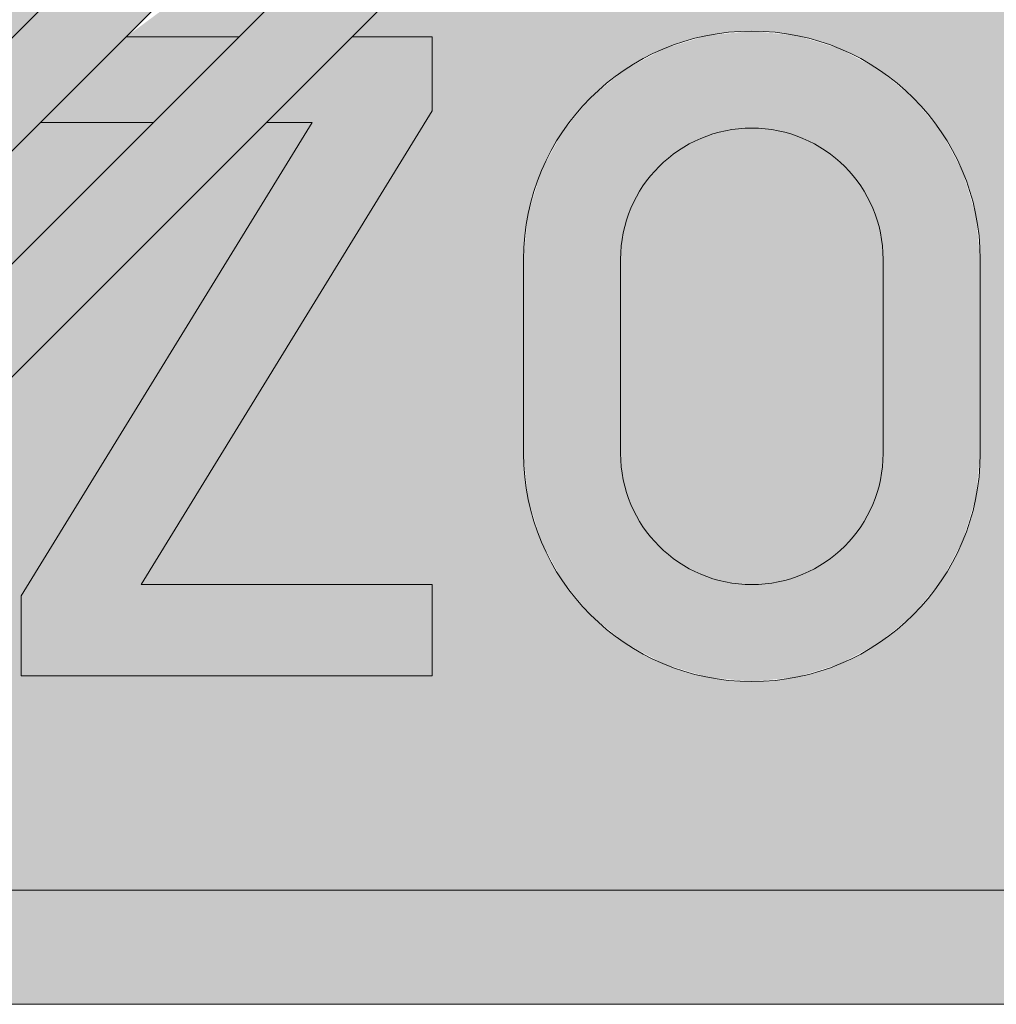
# Model space of a CAD drawing. Units: metres. Extents: x -255340.627 to -255340.184, y -46204.048 to -46203.935.
# Drawn here: x -255340.441 to -255340.44, y -46203.993 to -46203.992 of the extents above; entities that cross this region are included whole.
import ezdxf

# ---------------------------------------------------------------- set-up
doc = ezdxf.new("R2010")
doc.units = ezdxf.units.M
for name, color, linetype, lineweight in [('VKZ_243-50_flf', 9, 'Continuous', 0), ('VKZ_243-50_sym', 7, 'Continuous', 0), ('VKZ_243-50_txt', 7, 'Continuous', 0)]:
    doc.layers.add(name, color=color, linetype=linetype, lineweight=lineweight)

# ---------------------------------------------------------------- blocks, each defined once
blk = doc.blocks.new('V243-50')
at = {"layer": 'VKZ_243-50_flf', "true_color": 0xffffff}
h = blk.add_hatch(color=7, dxfattribs=at)
h.dxf.hatch_style = 1
h.paths.add_polyline_path([(0.002685778838191359, -0.002995676396444227, 0.4142135623730949), (0.002995676396444208, -0.002685778838191378), (0.002995676396444212, 0.002685778838191351, 0.414213562373095), (0.002685778838191356, 0.002995676396444207), (-0.002685778838191366, 0.002995676396444207, 0.414213562373096), (-0.002995676396444221, 0.002685778838191352), (-0.002995676396444219, -0.002685778838191377, 0.4142135623730954), (-0.002685778838191369, -0.002995676396444227)])
h.paths.add_polyline_path([(0.001379044134225176, -0.002170143369330205), (0.001014914503278076, -0.002170143369330205), (0.001014914503278076, -0.0024258088548888), (0.001441023645875745, -0.0024258088548888), (0.001441023645875745, -0.002549767919509616), (0.0008832080410206159, -0.002549767919509616), (0.0008832080410206156, -0.001682054715081961), (0.001441023645875745, -0.001682054715081961), (0.001441023645875745, -0.001806013738383107), (0.001014914503278076, -0.001806013738383107), (0.001014914503278076, -0.002053931784985384), (0.001379044134225176, -0.002053931784985384)], flags=16)
h.paths.add_polyline_path([(-0.001962684535601387, 0.000587083497537326, -1), (0.001962684535601376, 0.000587083497537326, -1)], flags=16)
h.paths.add_polyline_path([(-0.0008832080410206278, -0.0024258088548888), (-0.0008832080410206273, -0.002549767919509616), (-0.001441023645875757, -0.002549767919509616), (-0.001441023645875757, -0.00244130377412112), (-0.001045904259103373, -0.001798266299426789), (-0.001108004661791418, -0.001798266299426789), (-0.0009917930774465994, -0.001682054715081961), (-0.0008832080410206282, -0.001682054715081961), (-0.0008832080410206269, -0.001782771421514138), (-0.001278327427793011, -0.0024258088548888)], flags=16)
h.paths.add_polyline_path([(0.0006817746281562644, -0.002549767919509616), (0.0005578156048551238, -0.002549767919509616), (0.0001626962180827413, -0.001929972761684245), (0.0001626962180827413, -0.002549767919509616), (3.098975582527946e-05, -0.002549767919509616), (3.098975582527946e-05, -0.001682054715081961), (0.0001549487791264199, -0.001682054715081961), (0.0005500681658988024, -0.002301849831587662), (0.0005500681658988024, -0.001682054715081961), (0.0006817746281562644, -0.001682054715081961)], flags=16)
h.paths.add_polyline_path([(-0.0001394539012137875, -0.002247617758893414, -1), (-0.0007592490177194869, -0.002247617758893414), (-0.0007592490177194869, -0.001984204834378492, -1), (-0.0001394539012137875, -0.001984204834378492)], flags=16)
h.paths.add_polyline_path([(-0.0002711603634712486, -0.002247617758893414, -1), (-0.0006275425554620258, -0.002247617758893414), (-0.0006275425554620258, -0.001984204834378493, -1), (-0.0002711603634712486, -0.001984204834378493)], flags=0)
h.paths.add_polyline_path([(0.0003527275700862963, -0.0001841432157574097), (0.0003621877108772461, -2.129093459367955e-05), (0.0007464708965602986, 0.0003629922450952162), (0.0007713856161303001, 0.0003409059927175222), (0.0008188938494793681, 0.0002820231245308918)], flags=0)
h.paths.add_polyline_path([(0.00178894779607701, 0.001393826543751214), (0.001830932043226596, 0.001294061577610368), (0.001831226241708165, 0.00129435577599864, 0.01310218459595166)], flags=0)
h.paths.add_polyline_path([(-0.0002979778349632405, -0.0008348485262728716), (-0.0003909241341682745, -0.0009277949042541742), (-0.0007069782350218271, -0.001243848710967978), (-0.001145184084187035, -0.001682054715081961), (-0.001261395668531853, -0.001798266299426789), (-0.002303856986422869, -0.002840727617317795), (-0.002457249015825249, -0.002840727617317795), (-0.0008149372542132268, -0.001198415881323023), (-0.0008143822307495104, -0.001197860857867966), (-0.0004819122320690056, -0.0008653908643734207), (-0.0004715807418775083, -0.0008550594260094135), (-0.0002979778121754116, -0.0006814564473488912)], flags=16)
h.paths.add_polyline_path([(-0.0002979779731929217, -0.0003746744381292052), (-0.000297977865170477, -0.0005280655472553481), (0.0003716488184020211, 0.0001415611020571025), (0.0003721415571394655, 0.0001500492574107591), (0.0002974200729534903, 0.0002207236278685353)], flags=0)
h.paths.add_polyline_path([(-0.0002979777558696772, -0.0002212812934905691), (-0.0004727920694532085, -0.0003960956983698259), (-0.0004727920694532085, -0.0002427045366806121), (-0.0002979779508776627, -6.789025702084962e-05)], flags=0)
h.paths.add_polyline_path([(-7.232708408990395e-05, 4.369596891033722e-06), (-0.0002979778651705893, -0.0002212811841896603), (-0.000470244189212975, -0.0003935477210902857), (-0.0005310641526553757, -0.0004543676266232158), (-0.0007058785118867743, -0.0006291819858546197), (-0.001108969786087004, -0.001032273415003622), (-0.002826762251756328, -0.002750065705064336, -0.1073654900132719), (-0.002840727617317794, -0.002685778838191378), (-0.002840727617317796, -0.00261064005355545), (-0.001197802639798261, -0.0009677149919790975), (-0.0007058785118867743, -0.0004757908241653994), (-0.0005310641526553757, -0.0003009767851614789), (-0.0004727920694532085, -0.000242704536680613), (-0.0002991139638211359, -6.902627002244865e-05), (-0.0002257179255516443, 4.369596891033722e-06), (1.727254327604441e-05, 0.0002473600657187172), (0.0001397574768618425, 0.0003698453195319917), (0.0002504292808057397, 0.0004805168032484125), (0.0003416473688295004, 0.0005717348912721715), (0.0006076234580393511, 0.0008377111982293683), (0.0006205753455881067, 0.0008506628680307812), (0.001554798712318395, 0.001784886234761064), (0.00261063977464763, 0.002840727617317781), (0.002685778838191356, 0.002840727617317775, -0.1073657190794205), (0.002750065832770282, 0.00282676219352374), (0.001619356882615403, 0.001696053281068137), (0.0006964243507566054, 0.0007731207799810819), (0.0004192470505714387, 0.0004959434890373579), (0.0003346485969338061, 0.000411345038220344), (0.0002185883284755389, 0.0002952847736316724), (5.455015154803323e-05, 0.000131246832528964)], flags=16)
h.paths.add_polyline_path([(-0.0005907720762085527, -5.39013810098507e-05), (-0.0005310641526553761, -5.390138100985027e-05), (-0.0005310641526553761, -0.0001475856234722651), (-0.0004727920694532089, -8.931338532131667e-05), (-0.0004727920694532085, -5.39013810098507e-05), (-0.0004373800651417364, -5.390138100985027e-05), (-0.0003791091093620124, 4.369574769881156e-06), (-0.000532501103524916, 4.369596891044131e-06)], flags=0)
h.paths.add_polyline_path([(0.001335279300004547, 0.002025540927309985), (0.002150465990012341, 0.002840727617317782), (-0.002685778838191366, 0.002840727617317781, 0.414213562373097), (-0.002840727617317796, 0.002685778838191352), (-0.002840727617317795, -0.002150465907373007), (-0.001445045967492917, -0.0007547842806564786, -0.9612248744475312)], flags=16)
h.paths.add_polyline_path([(-0.0007350139956722526, 0.0006801341027923014), (-0.0007350139956722526, 0.001198931621719024, -1), (-0.0006767428628225991, 0.001198931621719024), (-0.0006767428628225991, 0.0007618979520674467, -0.1904521067009234)], flags=0)
at = {"layer": 'VKZ_243-50_flf'}
h = blk.add_hatch(color=256, dxfattribs=at)
h.dxf.hatch_style = 1
h.paths.add_polyline_path([(-0.001261395637134156, -0.001798266299426796), (-0.001414787681673624, -0.001798266299426796), (-0.002457249015825249, -0.002840727617317809), (-0.002303856986422869, -0.002840727617317809)], flags=0)
h.paths.add_polyline_path([(-0.0009177338151417185, -0.00114782146551809, -0.01433868917459043), (-0.001015668660645619, -0.001092365149510631), (-0.002750065705064331, -0.002826762251756341, 0.1073654900132761), (-0.00268577883819137, -0.002840727617317809), (-0.002610640053555442, -0.002840727617317809)], flags=0)
h.paths.add_polyline_path([(0.002995676396444212, 0.002685778838191342, 0.4142135623730951), (0.002685778838191358, 0.002995676396444193), (-0.002685778838191369, 0.002995676396444193, 0.4142135623730955), (-0.00299567639644422, 0.002685778838191342), (-0.00299567639644422, -0.002685778838191391, 0.4142135623730951), (-0.00268577883819137, -0.002995676396444234), (0.002685778838191358, -0.002995676396444234, 0.414213562373095), (0.002995676396444208, -0.002685778838191391)])
h.paths.add_polyline_path([(-0.001282286274148848, -0.0008988076483473079), (-0.002840727617317795, -0.002457249015825266), (-0.002840727617317795, -0.002303856986422881), (-0.001362494021798263, -0.0008256233463807133, -0.2036184419788802), (-0.001962684535601387, 0.0005870834975373121, -0.2003537408431223), (-0.00138011140714032, 0.001982584515154276, 0.4049774562574273), (-0.001445045967492916, -0.0007547842806564856), (-0.002840727617317795, -0.002150465907373021), (-0.002840727617317795, 0.002685778838191342, -0.4142135623730931), (-0.002685778838191369, 0.002840727617317768), (0.002150465990012344, 0.002840727617317768), (0.001335279300004545, 0.002025540927309971, -0.01381900348992677), (0.001412706802881315, 0.001949577561884616), (0.002303856831474081, 0.002840727617317768), (0.00245724893318589, 0.002840727617317768), (0.00148589126241651, 0.001869369636650985, -0.01388943441303783), (0.001554798624298533, 0.001784886412948765), (0.00261063977464763, 0.002840727617317768), (0.002685778838191358, 0.002840727617317768, -0.1073657190794167), (0.002750065832770284, 0.002826762193523735), (0.001619356862865301, 0.001696053261318019, -0.01413881424229445), (0.00167944861318425, 0.001602752214177876), (0.002826762193523751, 0.002750065832770265, -0.1073657190794167), (0.002840727617317783, 0.002685778838191342), (0.002840727617317783, 0.002610639774647608), (0.001734905010009316, 0.001504817223916238, -0.01459699222434046), (0.001785499358130183, 0.001402020690458021), (0.002840727617317787, 0.002457248933185871), (0.002840727617317787, 0.002303856831474063), (0.001837457160078512, 0.00130058640445211), (0.001830932128666278, 0.001294061663046228, -0.09238468438591786), (0.001962684535601377, 0.0005870834975373121, -0.5073303070932804), (-0.000593464751872325, -0.001283726534126499), (-0.0005934651456450078, -0.001283726927899242), (-0.0009917929513266737, -0.001682054715081975), (-0.0008832080410206278, -0.001682054715081975), (-0.0008832080410206278, -0.001782771421514152), (-0.00127832742779301, -0.002425808854888814), (-0.0008832080410206278, -0.002425808854888814), (-0.0008832080410206278, -0.00254976791950963), (-0.001441023645875757, -0.00254976791950963), (-0.001441023645875757, -0.002441303774121134), (-0.001045904259103373, -0.001798266299426796), (-0.001108004661791418, -0.001798266299426796), (-0.000991793077446599, -0.001682054715081975), (-0.0005944669477145371, -0.001284728631896624), (-0.0005934648263720248, -0.001283726510493445, -0.01532879746444321), (-0.0007069780115760566, -0.001243848690567095), (-0.0007101819043294523, -0.001247052583223995), (-0.001145184084187035, -0.001682054715081975), (-0.001261395668531853, -0.001798266299426796), (-0.002303856986422869, -0.002840727617317809), (-0.002457249015825249, -0.002840727617317809), (-0.000814937220771448, -0.00119841584788126, -0.01459700111738992), (-0.0009177338151417167, -0.00114782146551809), (-0.002610640053555442, -0.002840727617317809), (-0.002685778838191369, -0.002840727617317809, -0.1073654900132763), (-0.002750065705064331, -0.002826762251756341), (-0.001015668660645619, -0.001092365149510631, -0.04204072940511965)], flags=16)
h.paths.add_polyline_path([(-0.0007058785118867743, -0.0004757908241654132), (-0.0005310641526553757, -0.0003009767851614928), (-0.0004727920694532085, -0.0002427045366806269), (-0.0002979779508776627, -6.789025702085699e-05), (-0.0002257179255516443, 4.369596891019845e-06), (1.727254327604441e-05, 0.0002473600657187033), (0.0001397574768618425, 0.0003698453195319848), (0.0002504292808057397, 0.0004805168032483986), (0.0003416473688295004, 0.0005717348912721576), (0.0006076234580393511, 0.0008377111982293475), (0.0006205753455881067, 0.0008506628680307673), (0.001554798740139559, 0.001784886262582219, -0.01399052122070649), (0.001619357260275116, 0.001696052681005929), (0.0006963666505226934, 0.0007730633315036137), (0.0004192470505714387, 0.000495943489037351), (0.0003346485969338061, 0.0004113450382203371), (0.0002185883284755389, 0.0002952847736316586), (5.455015154803323e-05, 0.000131246832528957), (-7.232708408990395e-05, 4.369596891019845e-06), (-0.0002979777558699548, -0.0002212810748890362), (-0.0002979777558696772, -0.0002212812934905828), (-0.0004727920694532085, -0.0003960956983698471), (-0.0005310641526553757, -0.0004543676266232297), (-0.0007058785118867743, -0.0006291819858546335), (-0.00110896974753606, -0.001032273376452682, -0.01399043506003207), (-0.001197802770879707, -0.0009677152381071877)], flags=0)
h.paths.add_polyline_path([(-0.000685892185363187, 4.369596891019845e-06), (-0.001084639697806521, 4.369286993474719e-06, -0.1436149736346156), (-0.0008056183415942903, 0.0006061272106494611, -0.184689505482139), (-0.0009098272496023598, 0.000878256058726809), (-0.0009098272496023598, 0.00111134156113718, -0.7849871927729883), (-0.0001401162848555237, 0.001299872272567379, -0.006084297506679749), (0.0001115186343602446, 0.0008017802954245826), (-6.971832025656072e-05, 0.0006205432313303796), (-0.000145391649709033, 0.0005448700156089822)], flags=0)
h.paths.add_polyline_path([(0.0003621877108772459, -2.12909345936943e-05), (0.0003527275700862965, -0.0001841432157574235), (0.0008188938494793681, 0.0002820231245308849), (0.000771385616130299, 0.0003409059927175009), (0.000746470896560299, 0.0003629922450952006)], flags=0)
h.paths.add_polyline_path([(-0.0008143822307495104, -0.00119786085786798), (-0.0004715807418775083, -0.0008550594260094205), (-0.0002979778121754116, -0.0006814564473488979), (-0.0002979778651706101, -0.0008348485564802499), (0.0003473887382732434, -0.0001894819724740718), (0.0003527275700862965, -0.0001841432157574235), (0.0008188938494793681, 0.0002820231245308849), (0.001830932043226596, 0.001294061577610355), (0.001830932264640232, 0.001294061509210347), (0.0008190613543103357, 0.0002821906293568044), (0.0003527275326184933, -0.0001841431782896169), (-0.0002979778651705893, -0.000834848496065535), (-0.0003909241341682745, -0.000927794904254188), (-0.0007069782350218271, -0.001243848710967992), (-0.000706985136033806, -0.001243845939583647, -0.01492190962980588), (-0.000814937219972698, -0.001198415848245822)], flags=0)
h.paths.add_polyline_path([(-0.0007592490177194856, -0.002247617758893428), (-0.0007592490177194856, -0.001984204834378507, -1), (-0.0001394539012137871, -0.001984204834378507), (-0.0001394539012137871, -0.002247617758893428, -1)], flags=16)
h.paths.add_polyline_path([(-0.0007058784613969537, -0.0001690076652233335), (-0.0007058785118867743, -0.0003223998277548934), (-0.0005310641526553757, -0.0001475856234722794), (-0.0005310641526553757, -5.390138100985764e-05), (-0.0005898425154984618, -5.390138100985764e-05)], flags=0)
h.paths.add_polyline_path([(-0.0006275425554620254, -0.002247617758893428), (-0.0006275425554620254, -0.001984204834378507, -1), (-0.0002711603634712491, -0.001984204834378507), (-0.0002711603634712491, -0.002247617758893428, -1)], flags=0)
h.paths.add_polyline_path([(-0.0005310641526553757, -0.0006657509307203269), (-0.0005295455001541934, -0.0006062419728112417), (-0.0006643561526874075, -0.0007414224513211248, 0.5652433220894472)], flags=0)
h.paths.add_polyline_path([(0.0007192548310863325, 0.0006425582625265366), (0.0005497519743337398, 0.0004730554057739353, 0.3248457945959198)], flags=0)
h.paths.add_polyline_path([(-0.0004727920715785049, -0.0007028797489699798), (-0.0004727920919219298, -0.0005494885626867521), (-0.0002979779731929217, -0.0003746744381292189), (0.0002974201941845847, 0.0002207235132036245), (0.0004402291223037508, 0.0003635326819802151), (0.0005497519774201182, 0.0004730552964391649), (0.0005497519083897864, 0.000473055471717887), (0.0004587976372142123, 0.0003821011975097821), (0.0004402293139944505, 0.0003635326330144184, 0.1237637656863873), (0.0005930367074984295, 0.0003629491850557359), (0.001734904913244274, 0.001504817390801577), (0.001734905082906428, 0.00150481729681335), (0.0005930369801639551, 0.0003629492524921604), (0.0003761392654601774, 0.0001460515488855008), (-0.0002979777853494951, -0.0005280654674343771)], flags=0)
h.paths.add_polyline_path([(0.001870810071467442, 0.001180548123934519), (0.0008937280507912773, 0.0002034664234858152), (0.0008925806089117045, 0.00020231897834775), (0.001067355014804238, -1.962182124281425e-05, -0.3959015903701205), (0.00104966102324304, -0.0002227804789064064), (0.0007809636635852778, 9.070171605234101e-05), (0.0007808851665337731, 9.062321900083631e-05), (0.0008674486758719242, -0.00034525786132171), (0.0007557460286902549, -0.000361807547883293), (0.0008228479845732006, -0.0007854663834990852, -0.3902774564668148), (0.0007681833923202357, -0.0008676217353013049, -0.4281967611210726), (0.0006794043043725374, -0.0008107597456657942), (0.0005967160949900928, -0.0003853657330034621), (0.0005023449336000498, -0.000399347443118675), (0.0004592346656747993, -0.0008618920302084568, -0.9826985316818139), (0.0003139931784669689, -0.0008509080543704847), (0.0003451081394815602, -0.0003451535291439517), (0.0007777262591207295, 8.746459765809206e-05), (0.0007808851665337731, 9.062321900083631e-05), (0.0008925806216864597, 0.0002023189621254626), (0.001870809963454732, 0.001180548320090319)], flags=0)
h.paths.add_polyline_path([(3.098975582527946e-05, -0.001682054715081975), (0.0001549487791264199, -0.001682054715081975), (0.0005500681658988024, -0.002301849831587675), (0.0005500681658988024, -0.001682054715081975), (0.0006817746281562627, -0.001682054715081975), (0.0006817746281562644, -0.00254976791950963), (0.000557815604855124, -0.00254976791950963), (0.0001626962180827397, -0.001929972761684259), (0.0001626962180827415, -0.00254976791950963), (3.098975582527946e-05, -0.00254976791950963)], flags=16)
h.paths.add_polyline_path([(-0.0004727920694532085, -8.931338532133098e-05), (-0.0004727920694532085, -5.390138100985764e-05), (-0.0004373800651417369, -5.390138100985764e-05), (-0.0003791091093620132, 4.369574769860773e-06), (-0.0005325010340038894, 4.369596891019845e-06), (-8.431739249577762e-05, 0.0004525533933479112), (-1.790365998335409e-05, 0.0005189668159627722), (8.366613489218036e-05, 0.0006205368538663575), (0.001412706946920682, 0.001949577412536874, -0.01383296722378286), (0.001485891262416656, 0.001869369636650818), (0.0004935067585378657, 0.0008769854426697449), (0.0003153249068978004, 0.000698803472214328), (0.0001670481611428798, 0.0005505268452747555), (6.092693229346052e-05, 0.0004444055790468263), (-2.936372333713771e-05, 0.0003541146405672616), (-0.0003791090651197003, 4.369574769853835e-06), (-0.0004373800651417369, -5.390138100985764e-05)], flags=0)
h.paths.add_polyline_path([(0.0008832080410206156, -0.001682054715081975), (0.001441023645875745, -0.001682054715081975), (0.001441023645875745, -0.001806013738383121), (0.001014914503278076, -0.001806013738383121), (0.001014914503278076, -0.002053931784985398), (0.001379044134225176, -0.002053931784985398), (0.001379044134225176, -0.002170143369330212), (0.001014914503278078, -0.002170143369330212), (0.001014914503278078, -0.002425808854888814), (0.001441023645875745, -0.002425808854888814), (0.001441023645875745, -0.00254976791950963), (0.0008832080410206156, -0.00254976791950963)], flags=16)
h.paths.add_polyline_path([(-0.0007350139956722526, 0.0006801341027922875), (-0.0007350139956722526, 0.00119893162171901, -1), (-0.0006767428628225991, 0.00119893162171901), (-0.0006767428628225991, 0.0007618979520674432, -0.1904521067009368)], flags=0)
h.paths.add_polyline_path([(-0.0007350130246599057, 0.001869051994381581, -1), (-0.0002688423917150285, 0.001869051994381581, -1)], flags=0)
h.paths.add_polyline_path([(-0.001282286274148848, -0.0008988076483473079, -0.01383295846087568), (-0.00136249399387583, -0.0008256233733106785), (-0.001362494602612381, -0.0008256239820473923), (-0.002840727617317795, -0.002303856986422881), (-0.002840727617317795, -0.002457249015825266)], flags=0)
h.paths.add_polyline_path([(-0.0007069782350218271, -0.001243848710967992), (-0.000706985136033891, -0.00124384593958362, -0.01492190962979438), (-0.000814937219972698, -0.001198415848245822), (-0.001298575080597553, -0.001682054715081975), (-0.001145184084187035, -0.001682054715081975)], flags=0)
at = {"layer": 'VKZ_243-50_flf', "true_color": 0xffffff}
h = blk.add_hatch(color=7, dxfattribs=at)
h.dxf.hatch_style = 1
h.paths.add_polyline_path([(-0.0007069782350218271, -0.001243848710967992), (-0.0007069851360337626, -0.001243845939583668, -0.01492190962981191), (-0.0008149372199726963, -0.001198415848245822), (-0.001298575080597553, -0.001682054715081975), (-0.001145184084187035, -0.001682054715081975)], flags=0)
h.paths.add_polyline_path([(0.002995676396444212, 0.002685778838191342, 0.4142135623730951), (0.002685778838191358, 0.002995676396444193), (-0.002685778838191369, 0.002995676396444193, 0.414213562373095), (-0.002995676396444219, 0.002685778838191342), (-0.00299567639644422, -0.002685778838191391, 0.4142135623730951), (-0.00268577883819137, -0.002995676396444234), (0.002685778838191358, -0.002995676396444234, 0.4142135623730951), (0.002995676396444208, -0.002685778838191391)])
h.paths.add_polyline_path([(-0.002457249015825249, -0.002840727617317809), (-0.00230385698642287, -0.002840727617317809), (-0.001261395637134156, -0.001798266299426796), (-0.001414787681673624, -0.001798266299426796)], flags=16)
h.paths.add_polyline_path([(-0.002610640053555442, -0.002840727617317809), (-0.002685778838191369, -0.002840727617317809, -0.1073654900132775), (-0.002750065705064331, -0.002826762251756341), (-0.001015668660645619, -0.001092365149510631, -0.04204072940511969), (-0.001282286274148848, -0.0008988076483473079), (-0.002840727617317795, -0.002457249015825266), (-0.002840727617317795, -0.002303856986422881), (-0.001362494021798263, -0.0008256233463807133, -0.2036184419788802), (-0.001962684535601387, 0.0005870834975373121, -0.2003537408431648), (-0.001380111407140091, 0.001982584515154505, 0.4049774562574747), (-0.001445045967492916, -0.0007547842806564856), (-0.002840727617317795, -0.002150465907373021), (-0.002840727617317795, 0.002685778838191342, -0.4142135623730954), (-0.002685778838191369, 0.002840727617317768), (0.00215046599001234, 0.002840727617317768), (0.001335279300004545, 0.002025540927309971, -0.01381900348992685), (0.001412706802881315, 0.001949577561884616), (0.002303856831474082, 0.002840727617317768), (0.00245724893318589, 0.002840727617317768), (0.00148589126241651, 0.001869369636650985, -0.01388943441303783), (0.001554798624298533, 0.001784886412948765), (0.002610639774647629, 0.002840727617317768), (0.002685778838191358, 0.002840727617317768, -0.1073657190794169), (0.002750065832770284, 0.002826762193523735), (0.001619356862865301, 0.001696053261318019, -0.01413881424229439), (0.00167944861318425, 0.001602752214177876), (0.002826762193523751, 0.002750065832770265, -0.1073657190794167), (0.002840727617317783, 0.002685778838191342), (0.002840727617317787, 0.002610639774647615), (0.001734905010009316, 0.001504817223916238, -0.01459699222434036), (0.001785499358130183, 0.001402020690458021), (0.002840727617317787, 0.002457248933185871), (0.002840727617317787, 0.00230385683147407), (0.001837457160078512, 0.00130058640445211), (0.001830932128666278, 0.001294061663046228, -0.09238468438591786), (0.001962684535601377, 0.0005870834975373121, -0.5073303070932804), (-0.000593464751872325, -0.001283726534126499), (-0.0005934651456450078, -0.001283726927899242), (-0.0009917929513266737, -0.001682054715081975), (-0.0008832080410206278, -0.001682054715081975), (-0.0008832080410206278, -0.001782771421514152), (-0.00127832742779301, -0.002425808854888814), (-0.0008832080410206278, -0.002425808854888814), (-0.0008832080410206278, -0.00254976791950963), (-0.001441023645875757, -0.00254976791950963), (-0.001441023645875757, -0.002441303774121134), (-0.001045904259103373, -0.001798266299426796), (-0.001108004661791418, -0.001798266299426796), (-0.000991793077446599, -0.001682054715081975), (-0.0005944669477145371, -0.001284728631896624), (-0.0005934648263720248, -0.001283726510493445, -0.01532879746444321), (-0.0007069780115760566, -0.001243848690567095), (-0.0007101819043294523, -0.001247052583223995), (-0.001145184084187035, -0.001682054715081975), (-0.001298575080597553, -0.001682054715081975), (-0.0008149372199726963, -0.001198415848245822, -0.01459700122925227), (-0.0009177338151417167, -0.00114782146551809)], flags=16)
h.paths.add_polyline_path([(-0.0007058785118867743, -0.0004757908241654132), (-0.0005310641526553757, -0.0003009767851614928), (-0.0004727920694532085, -0.0002427045366806269), (-0.0002979779508776627, -6.789025702085699e-05), (-0.0002257179255516443, 4.369596891019845e-06), (1.727254327604441e-05, 0.0002473600657187033), (0.0001397574768618425, 0.0003698453195319848), (0.0002504292808057397, 0.0004805168032483986), (0.0003416473688295004, 0.0005717348912721576), (0.0006076234580393511, 0.0008377111982293475), (0.0006205753455881067, 0.0008506628680307673), (0.001554798740139559, 0.001784886262582219, -0.01399052122070649), (0.001619357260275116, 0.001696052681005929), (0.0006963666505226934, 0.0007730633315036137), (0.0004192470505714387, 0.000495943489037351), (0.0003346485969338061, 0.0004113450382203371), (0.0002185883284755389, 0.0002952847736316586), (5.455015154803323e-05, 0.000131246832528957), (-7.232708408990395e-05, 4.369596891019845e-06), (-0.0002979777558699548, -0.0002212810748890362), (-0.0002979777558696772, -0.0002212812934905828), (-0.0004727920694532085, -0.0003960956983698471), (-0.0005310641526553757, -0.0004543676266232297), (-0.0007058785118867743, -0.0006291819858546335), (-0.00110896974753606, -0.001032273376452682, -0.01399043506003209), (-0.001197802770879707, -0.0009677152381071877)], flags=0)
h.paths.add_polyline_path([(-0.000685892185363187, 4.369596891019845e-06), (-0.001084639697806521, 4.369286993474719e-06, -0.1436149736346156), (-0.0008056183415942903, 0.0006061272106494611, -0.1846895054820116), (-0.0009098272496023598, 0.0008782560587266078), (-0.0009098272496023598, 0.001111341561137284, -0.7849871927728884), (-0.0001401162848555237, 0.001299872272567379, -0.006084297506679749), (0.0001115186343602446, 0.0008017802954245826), (-6.971832025656072e-05, 0.0006205432313303796), (-0.000145391649709033, 0.0005448700156089822)], flags=0)
h.paths.add_polyline_path([(-0.0007592490177194856, -0.001984204834378507, -1), (-0.0001394539012137871, -0.001984204834378507), (-0.0001394539012137871, -0.002247617758893428, -1), (-0.0007592490177194856, -0.002247617758893428)], flags=16)
h.paths.add_polyline_path([(-0.0006275425554620254, -0.001984204834378507, -1), (-0.0002711603634712491, -0.001984204834378507), (-0.0002711603634712491, -0.002247617758893428, -1), (-0.0006275425554620254, -0.002247617758893428)], flags=0)
h.paths.add_polyline_path([(-0.001015668637614629, -0.001092365163438927, 0.01433865907957584), (-0.0009177340001552577, -0.00114782136764921), (-0.0004727920715785049, -0.0007028797489699798), (-0.0004727920919219229, -0.0005494886076242503), (-0.0005295455054969856, -0.0006062421821705563), (-0.0005310641526553757, -0.0006657509307203269, -0.563453523090306), (-0.000663932232209995, -0.000741659511937498)], flags=0)
h.paths.add_polyline_path([(0.0003621877108772459, -2.12909345936943e-05), (0.0003527275700862965, -0.0001841432157574235), (0.0008188938494793681, 0.000282023124530878), (0.000771385616130299, 0.0003409059927175079), (0.000746470896560299, 0.0003629922450952006)], flags=0)
h.paths.add_polyline_path([(-0.0008149372207714497, -0.00119841584788126), (-0.0004819122320690056, -0.0008653908643734276), (-0.0004715807418775083, -0.0008550594260094205), (-0.0002979778121754116, -0.0006814564473488979), (-0.0002979778651706101, -0.0008348485564802499), (0.0003473887382732434, -0.0001894819724740718), (0.0003527275700862965, -0.0001841432157574235), (0.0008188938494793681, 0.0002820231245308849), (0.001830932043226596, 0.001294061577610355), (0.001830932264640232, 0.001294061509210347), (0.0008190613543103357, 0.0002821906293568044), (0.0003527275326184933, -0.0001841431782896169), (-0.0002979778651705893, -0.000834848496065535), (-0.0003909241341682745, -0.000927794904254188), (-0.0007069782350218271, -0.001243848710967992), (-0.0007069851360337626, -0.001243845939583668, -0.01492190974167528)], flags=16)
h.paths.add_polyline_path([(-0.0007058784613969537, -0.0001690076652233335), (-0.0007058785118867743, -0.0003223998277548934), (-0.0005310641526553757, -0.0001475856234722794), (-0.0005310641526553757, -5.390138100985764e-05), (-0.0005898425154984618, -5.390138100985764e-05)], flags=0)
h.paths.add_polyline_path([(0.001870810071467442, 0.001180548123934519), (0.0008937280507912773, 0.0002034664234858152), (0.0008925806089117045, 0.00020231897834775), (0.001067355014804238, -1.962182124281425e-05, -0.3959015903701194), (0.00104966102324304, -0.0002227804789064064), (0.0007809636635852778, 9.070171605234101e-05), (0.0007808851665337731, 9.062321900083631e-05), (0.0008674486758719242, -0.00034525786132171), (0.0007557460286902549, -0.000361807547883293), (0.0008228479845732006, -0.0007854663834990852, -0.3902774564668148), (0.0007681833923202357, -0.0008676217353013049, -0.4281967611210696), (0.0006794043043725374, -0.0008107597456657942), (0.0005967160949900928, -0.0003853657330034621), (0.0005023449336000515, -0.000399347443118675), (0.0004592346656747993, -0.0008618920302084568, -0.9826985316817716), (0.0003139931784669689, -0.0008509080543704917), (0.0003451081394815602, -0.0003451535291439517), (0.0007777262591207295, 8.746459765809206e-05), (0.0007808851665337731, 9.062321900083631e-05), (0.0008925806216864597, 0.0002023189621254626), (0.001870809963454732, 0.001180548320090319)], flags=0)
h.paths.add_polyline_path([(3.098975582527946e-05, -0.001682054715081975), (0.0001549487791264199, -0.001682054715081975), (0.0005500681658988024, -0.002301849831587675), (0.0005500681658988024, -0.001682054715081975), (0.0006817746281562644, -0.001682054715081975), (0.0006817746281562644, -0.00254976791950963), (0.000557815604855124, -0.00254976791950963), (0.0001626962180827415, -0.001929972761684259), (0.0001626962180827397, -0.00254976791950963), (3.098975582527946e-05, -0.00254976791950963)], flags=16)
h.paths.add_polyline_path([(0.0007192548310863342, 0.0006425582625265366), (0.0005497519743337398, 0.0004730554057739353, 0.3248457945959213)], flags=0)
h.paths.add_polyline_path([(0.0004402291223037508, 0.0003635326819802151), (0.0005497519774201182, 0.0004730552964391649), (0.0005497519083897864, 0.000473055471717887), (0.0004587976372142123, 0.0003821011975097821), (0.0004402293139944505, 0.0003635326330144184, 0.1237637656863873), (0.0005930367074984295, 0.0003629491850557359), (0.001734904913244274, 0.001504817390801577), (0.001734905082906428, 0.00150481729681335), (0.0005930369801639551, 0.0003629492524921604), (0.0003761392654601774, 0.0001460515488855008), (0.0003716488184020202, 0.0001415611020570903), (0.000372141557139466, 0.0001500492574107518), (0.0002974200729534918, 0.0002207236278685271)], flags=0)
h.paths.add_polyline_path([(-0.0004727920694532085, -8.931338532133098e-05), (-0.0004727920694532085, -5.390138100985764e-05), (-0.0004373800651417369, -5.390138100985764e-05), (-0.0003791091093620132, 4.369574769860773e-06), (-0.0005325010340038894, 4.369596891019845e-06), (-8.431739249577762e-05, 0.0004525533933479112), (-1.790365998335409e-05, 0.0005189668159627722), (8.366613489218036e-05, 0.0006205368538663575), (0.001412706946920682, 0.001949577412536874, -0.01383296722378286), (0.001485891262416656, 0.001869369636650818), (0.0004935067585378657, 0.0008769854426697449), (0.0003153249068978004, 0.000698803472214328), (0.0001670481611428798, 0.0005505268452747555), (6.092693229346052e-05, 0.0004444055790468263), (-2.936372333713771e-05, 0.0003541146405672616), (-0.0003791090651197003, 4.369574769853835e-06), (-0.0004373800651417369, -5.390138100985764e-05)], flags=0)
h.paths.add_polyline_path([(0.0008832080410206156, -0.001682054715081975), (0.001441023645875745, -0.001682054715081975), (0.001441023645875745, -0.001806013738383121), (0.001014914503278076, -0.001806013738383121), (0.001014914503278076, -0.002053931784985398), (0.001379044134225176, -0.002053931784985398), (0.001379044134225176, -0.002170143369330212), (0.001014914503278076, -0.002170143369330212), (0.001014914503278076, -0.002425808854888814), (0.001441023645875745, -0.002425808854888814), (0.001441023645875745, -0.00254976791950963), (0.0008832080410206156, -0.00254976791950963)], flags=16)
h.paths.add_polyline_path([(-0.0007350139956722526, 0.0006801341027922875), (-0.0007350139956722526, 0.00119893162171901, -1), (-0.0006767428628225991, 0.00119893162171901), (-0.0006767428628225991, 0.0007618979520674432, -0.1904521067009373)], flags=0)
h.paths.add_polyline_path([(-0.0007350130246599057, 0.001869051994381581, -1), (-0.0002688423917150285, 0.001869051994381581, -1)], flags=0)
h = blk.add_hatch(color=7, dxfattribs=at)
h.dxf.hatch_style = 1
h.paths.add_polyline_path([(-0.001282286274148848, -0.0008988076483473079, -0.01383295846087577), (-0.00136249399387583, -0.0008256233733106785), (-0.001362494602612381, -0.0008256239820473923), (-0.002840727617317795, -0.002303856986422881), (-0.002840727617317795, -0.002457249015825266)])
h.paths.add_polyline_path([(-0.0009177338151417167, -0.00114782146551809, -0.01433868917459048), (-0.001015668660645619, -0.001092365149510631), (-0.002750065705064331, -0.002826762251756341, 0.1073654900132763), (-0.002685778838191369, -0.002840727617317809), (-0.002610640053555442, -0.002840727617317809)])
h = blk.add_hatch(color=7, dxfattribs=at)
h.dxf.hatch_style = 1
h.paths.add_polyline_path([(-0.0007069782350218271, -0.001243848710967992), (-0.0007069851360337592, -0.001243845939583668, -0.01492190962981244), (-0.000814937219972698, -0.001198415848245822), (-0.001298575080597553, -0.001682054715081975), (-0.001145184084187035, -0.001682054715081975)])
h = blk.add_hatch(color=7, dxfattribs=at)
h.dxf.hatch_style = 1
h.paths.add_polyline_path([(-0.001261395637134156, -0.001798266299426796), (-0.001414787681673624, -0.001798266299426796), (-0.002457249015825249, -0.002840727617317809), (-0.002303856986422869, -0.002840727617317809)])
h = blk.add_hatch(color=7, dxfattribs=at)
h.dxf.hatch_style = 1
h.paths.add_polyline_path([(-0.0002711603634712491, -0.001984204834378507, 1), (-0.0006275425554620254, -0.001984204834378507), (-0.0006275425554620254, -0.002247617758893428, 1), (-0.0002711603634712491, -0.002247617758893428)])
at = {"layer": 'VKZ_243-50_flf', "color": 7}
for points in [[(0.00245724893318589, 0.002840727617317781), (0.00261063977464763, 0.002840727617317781), (-0.002840727617317795, -0.002457249015825259), (-0.002840727617317795, -0.002610640053555449)], [(-0.002840727617317795, -0.002150465907373007), (0.002150465990012342, 0.002840727617317781), (-0.002840727617317795, -0.002303856986422874), (0.002303856831474081, 0.002840727617317781)], [(-0.002826762249133828, -0.002750065702441837), (-0.00275006570244183, -0.002826762249133835), (0.002750065940029947, 0.002826762300783402), (0.00282676230078341, 0.002750065940029946)], [(0.002840727617317787, 0.002610639774647629), (0.002840727617317787, 0.002457248933185885), (-0.002610640053555442, -0.002840727617317795), (-0.002457249015825249, -0.002840727617317795)], [(-0.002303856986422869, -0.002840727617317795), (-0.002150465907373004, -0.002840727617317795), (0.002840727617317787, 0.00230385683147407), (0.002840727617317787, 0.00215046599001234)], [(0.002685778838191358, -0.002840727617317795), (0.002685778838191358, -0.002995676396444227), (-0.002685778838191369, -0.002840727617317795), (-0.00268577883819137, -0.002995676396444227)]]:
    blk.add_solid(points, dxfattribs=at)
at = {"layer": 'VKZ_243-50_sym'}
for p, q in [((-0.0009177338813967321, -0.001147821531773084), (-0.002610640053555442, -0.002840727617317795)), ((-0.0008149372542132268, -0.001198415881323023), (-0.002457249015825249, -0.002840727617317795)), ((-0.0008143822307495104, -0.001197860857867966), (-0.001298575080597553, -0.001682054715081961)), ((-0.001145184084187035, -0.001682054715081961), (-0.0007069782350218271, -0.001243848710967978)), ((-0.002303856986422869, -0.002840727617317795), (-0.0007228504867250463, -0.001259721165238009)), ((-0.002150465907373004, -0.002840727617317795), (-0.0005944669477145371, -0.00128472863189661)), ((-0.001298575080597553, -0.001682054715081961), (-0.001414786664942371, -0.001798266299426789)), ((-0.001261395668531853, -0.001798266299426789), (-0.001145184084187035, -0.001682054715081961)), ((-0.001108004661791418, -0.001798266299426789), (-0.000991793077446599, -0.001682054715081961)), ((0.002685778838191358, -0.002840727617317795), (-0.002150465907373004, -0.002840727617317795)), ((0.002685778838191358, -0.002995676396444227), (-0.002685778838191369, -0.002995676396444227))]:
    blk.add_line(p, q, dxfattribs=at)
blk.add_lwpolyline([(-0.002685778838191369, -0.002995676396444227), (0.002685778838191358, -0.002995676396444227, 0.4142135623730959), (0.002995676396444208, -0.002685778838191377), (0.002995676396444212, 0.002685778838191349, 0.4142135623730951), (0.002685778838191358, 0.002995676396444207), (-0.002685778838191369, 0.002995676396444207, 0.4142135623730954), (-0.00299567639644422, 0.002685778838191349), (-0.00299567639644422, -0.002685778838191377, 0.4142135623730939), (-0.00268577883819137, -0.002995676396444227)], format="xyb", close=True, dxfattribs=at)
at = {"layer": 'VKZ_243-50_txt'}
for p, q in [((-0.001145184084187035, -0.001682054715081961), (-0.001298575080597553, -0.001682054715081961)), ((-0.001298575080597553, -0.001682054715081961), (-0.001145184084187035, -0.001682054715081961)), ((-0.000991793077446599, -0.001682054715081961), (-0.0008832080410206278, -0.001682054715081961)), ((-0.0008832080410206278, -0.001682054715081961), (-0.0008832080410206278, -0.001782771421514139)), ((-0.0008832080410206278, -0.001782771421514139), (-0.00127832742779301, -0.0024258088548888)), ((-0.001441023645875757, -0.00244130377412112), (-0.001045904259103373, -0.001798266299426789)), ((-0.001414786664942371, -0.001798266299426789), (-0.001261395668531853, -0.001798266299426789)), ((-0.001045904259103373, -0.001798266299426789), (-0.001108004661791418, -0.001798266299426789)), ((-0.0007592490177194856, -0.002247617758893414), (-0.0007592490177194856, -0.001984204834378493)), ((-0.0006275425554620254, -0.002247617758893414), (-0.0006275425554620254, -0.001984204834378493)), ((-0.0002711603634712491, -0.001984204834378493), (-0.0002711603634712491, -0.002247617758893414)), ((-0.0001394539012137871, -0.001984204834378493), (-0.0001394539012137871, -0.002247617758893414)), ((-0.00127832742779301, -0.0024258088548888), (-0.0008832080410206278, -0.0024258088548888)), ((-0.0008832080410206278, -0.0024258088548888), (-0.0008832080410206278, -0.002549767919509616)), ((-0.001441023645875757, -0.002549767919509616), (-0.001441023645875757, -0.00244130377412112)), ((-0.0008832080410206278, -0.002549767919509616), (-0.001441023645875757, -0.002549767919509616))]:
    blk.add_line(p, q, dxfattribs=at)
for centre, radius, start, end in [((-0.0004493514594666372, -0.001984204834378493), 0.0003098975582528498, 0, 180), ((-0.0004493514594666372, -0.001984204834378493), 0.0001781910959953887, 0, 180), ((-0.0004493514594666372, -0.002247617758893414), 0.0003098975582528498, 180, 0), ((-0.0004493514594666372, -0.002247617758893414), 0.0001781910959953887, 180, 0)]:
    blk.add_arc(centre, radius, start, end, dxfattribs=at)
at = {"layer": 'VKZ_243-50_txt', "color": 9}
for points in [[(-0.001414786664942371, -0.001798266299426789), (-0.001261395668531853, -0.001798266299426789), (-0.001298575080597553, -0.001682054715081961), (-0.001145184084187035, -0.001682054715081961)], [(-0.001045904259103373, -0.001798266299426789), (-0.001108004661791418, -0.001798266299426789), (-0.0008832080410206278, -0.001682054715081961), (-0.000991793077446599, -0.001682054715081961)], [(-0.0008832080410206278, -0.001682054715081961), (-0.0008832080410206278, -0.001782771421514139), (-0.001045904259103373, -0.001798266299426789)], [(-0.0005175422396990498, -0.001819577727912601), (-0.0005679441207403976, -0.001697896823133462), (-0.0004841148177647837, -0.001809437630327301), (-0.0005098094738981967, -0.001680261870811196)], [(-0.0004841148177647837, -0.001809437630327301), (-0.0005098094738981967, -0.001680261870811196), (-0.0004493514594666372, -0.001806013738383107), (-0.0004493514594666372, -0.001674307276125643)], [(-0.0004493514594666372, -0.001806013738383107), (-0.0004493514594666372, -0.001674307276125643), (-0.0004145881011684907, -0.001809437630327301), (-0.0003888934450350778, -0.001680261870811196)], [(-0.0004145881011684907, -0.001809437630327301), (-0.0003888934450350778, -0.001680261870811196), (-0.0003811606792342263, -0.001819577727912601), (-0.0003307587981928751, -0.001697896823133462)], [(-0.0005483491281908139, -0.001836044352875446), (-0.0006215213181173778, -0.001726534431764494), (-0.0005175422396990498, -0.001819577727912601), (-0.0005679441207403976, -0.001697896823133462)], [(-0.0003811606792342263, -0.001819577727912601), (-0.0003307587981928751, -0.001697896823133462), (-0.0003503537907424623, -0.001836044352875446), (-0.0002771816008158949, -0.001726534431764494)], [(-0.0005753515917920407, -0.001858204702053085), (-0.0006684821243803808, -0.001765074169464746), (-0.0005483491281908139, -0.001836044352875446), (-0.0006215213181173778, -0.001726534431764494)], [(-0.0003503537907424623, -0.001836044352875446), (-0.0002771816008158949, -0.001726534431764494), (-0.0003233513271412337, -0.001858204702053085), (-0.0002302207945528937, -0.001765074169464746)], [(-0.0005975119409696895, -0.001885207165654317), (-0.0007070218620806399, -0.001812034975727753), (-0.0005753515917920407, -0.001858204702053085), (-0.0006684821243803808, -0.001765074169464746)], [(-0.0003233513271412337, -0.001858204702053085), (-0.0002302207945528937, -0.001765074169464746), (-0.0003011909779635866, -0.001885207165654317), (-0.0001916810568526345, -0.001812034975727753)], [(-0.001441023645875757, -0.00244130377412112), (-0.00127832742779301, -0.0024258088548888), (-0.001045904259103373, -0.001798266299426789), (-0.0008832080410206278, -0.001782771421514139)], [(-0.0006139785659325311, -0.001916014054146084), (-0.0007356594707116689, -0.001865612173104735), (-0.0005975119409696895, -0.001885207165654317), (-0.0007070218620806399, -0.001812034975727753)], [(-0.0003011909779635866, -0.001885207165654317), (-0.0001916810568526345, -0.001812034975727753), (-0.0002847243530007433, -0.001916014054146084), (-0.0001630434482216055, -0.001865612173104735)], [(-0.0006241186635178326, -0.001949441476080345), (-0.0007532944230339341, -0.001923746819946934), (-0.0006139785659325311, -0.001916014054146084), (-0.0007356594707116689, -0.001865612173104735)], [(-0.0002847243530007433, -0.001916014054146084), (-0.0001630434482216055, -0.001865612173104735), (-0.0002745842554154419, -0.001949441476080345), (-0.0001454084958993403, -0.001923746819946934)], [(-0.0006275425554620254, -0.001984204834378493), (-0.0007592490177194856, -0.001984204834378493), (-0.0006241186635178326, -0.001949441476080345), (-0.0007532944230339341, -0.001923746819946934)], [(-0.0002745842554154419, -0.001949441476080345), (-0.0001454084958993403, -0.001923746819946934), (-0.0002711603634712491, -0.001984204834378493), (-0.0001394539012137871, -0.001984204834378493)], [(-0.0006275425554620254, -0.001984204834378493), (-0.0006275425554620254, -0.002247617758893414), (-0.0007592490177194856, -0.001984204834378493), (-0.0007592490177194856, -0.002247617758893414)], [(-0.0002711603634712491, -0.001984204834378493), (-0.0001394539012137871, -0.001984204834378493), (-0.0002711603634712491, -0.002247617758893414), (-0.0001394539012137871, -0.002247617758893414)], [(-0.0006241186635178326, -0.002282381117191562), (-0.0007532944230339341, -0.002308075773324973), (-0.0006275425554620254, -0.002247617758893414), (-0.0007592490177194856, -0.002247617758893414)], [(-0.0002711603634712491, -0.002247617758893414), (-0.0001394539012137871, -0.002247617758893414), (-0.0002745842554154401, -0.002282381117191562), (-0.0001454084958993403, -0.002308075773324973)], [(-0.0002711603634712491, -0.002247617758893414), (-0.0001394539012137871, -0.002247617758893414), (-0.0002711603634712491, -0.002247617758893414), (-0.0001394539012137871, -0.002247617758893414)], [(-0.0006139785659325311, -0.00231580853912583), (-0.0007356594707116689, -0.002366210420167179), (-0.0006241186635178326, -0.002282381117191562), (-0.0007532944230339341, -0.002308075773324973)], [(-0.0002745842554154401, -0.002282381117191562), (-0.0001454084958993403, -0.002308075773324973), (-0.0002847243530007433, -0.00231580853912583), (-0.0001630434482216055, -0.002366210420167179)], [(-0.0005975119409696895, -0.002346615427617597), (-0.0007070218620806399, -0.002419787617544154), (-0.0006139785659325311, -0.00231580853912583), (-0.0007356594707116689, -0.002366210420167179)], [(-0.0002847243530007433, -0.00231580853912583), (-0.0001630434482216055, -0.002366210420167179), (-0.0003011909779635866, -0.002346615427617597), (-0.0001916810568526345, -0.002419787617544154)], [(-0.0005753515917920407, -0.002373617891218816), (-0.0006684821243803808, -0.002466748423807154), (-0.0005975119409696895, -0.002346615427617597), (-0.0007070218620806399, -0.002419787617544154)], [(-0.0003011909779635866, -0.002346615427617597), (-0.0001916810568526345, -0.002419787617544154), (-0.0003233513271412337, -0.002373617891218816), (-0.0002302207945528937, -0.002466748423807154)], [(-0.0005483491281908139, -0.002395778240396468), (-0.0006215213181173778, -0.00250528816150742), (-0.0005753515917920407, -0.002373617891218816), (-0.0006684821243803808, -0.002466748423807154)], [(-0.0003233513271412337, -0.002373617891218816), (-0.0002302207945528937, -0.002466748423807154), (-0.0003503537907424623, -0.002395778240396468), (-0.0002771816008158949, -0.00250528816150742)], [(-0.0005175422396990498, -0.002412244865359306), (-0.0005679441207403976, -0.002533925770138445), (-0.0005483491281908139, -0.002395778240396468), (-0.0006215213181173778, -0.00250528816150742)], [(-0.0003503537907424623, -0.002395778240396468), (-0.0002771816008158949, -0.00250528816150742), (-0.0003811606792342263, -0.002412244865359306), (-0.0003307587981928751, -0.002533925770138445)], [(-0.0004841148177647837, -0.002422384962944613), (-0.0005098094738981967, -0.002551560722460711), (-0.0005175422396990498, -0.002412244865359306), (-0.0005679441207403976, -0.002533925770138445)], [(-0.0003811606792342263, -0.002412244865359306), (-0.0003307587981928751, -0.002533925770138445), (-0.0004145881011684907, -0.002422384962944613), (-0.0003888934450350778, -0.002551560722460711)], [(-0.001441023645875757, -0.002549767919509616), (-0.001441023645875757, -0.00244130377412112), (-0.00127832742779301, -0.0024258088548888)], [(-0.001441023645875757, -0.002549767919509616), (-0.0008832080410206278, -0.002549767919509616), (-0.00127832742779301, -0.0024258088548888), (-0.0008832080410206278, -0.0024258088548888)], [(-0.0004493514594666372, -0.0024258088548888), (-0.0004493514594666372, -0.002557515317146264), (-0.0004841148177647837, -0.002422384962944613), (-0.0005098094738981967, -0.002551560722460711)], [(-0.0004145881011684907, -0.002422384962944613), (-0.0003888934450350778, -0.002551560722460711), (-0.0004493514594666372, -0.0024258088548888), (-0.0004493514594666372, -0.002557515317146264)]]:
    blk.add_solid(points, dxfattribs=at)

msp = doc.modelspace()

# ---------------------------------------------------------------- block references
msp.add_blockref('V243-50', (-255340.4396932662, -46203.9901296709))

doc.saveas('drawing.dxf')
